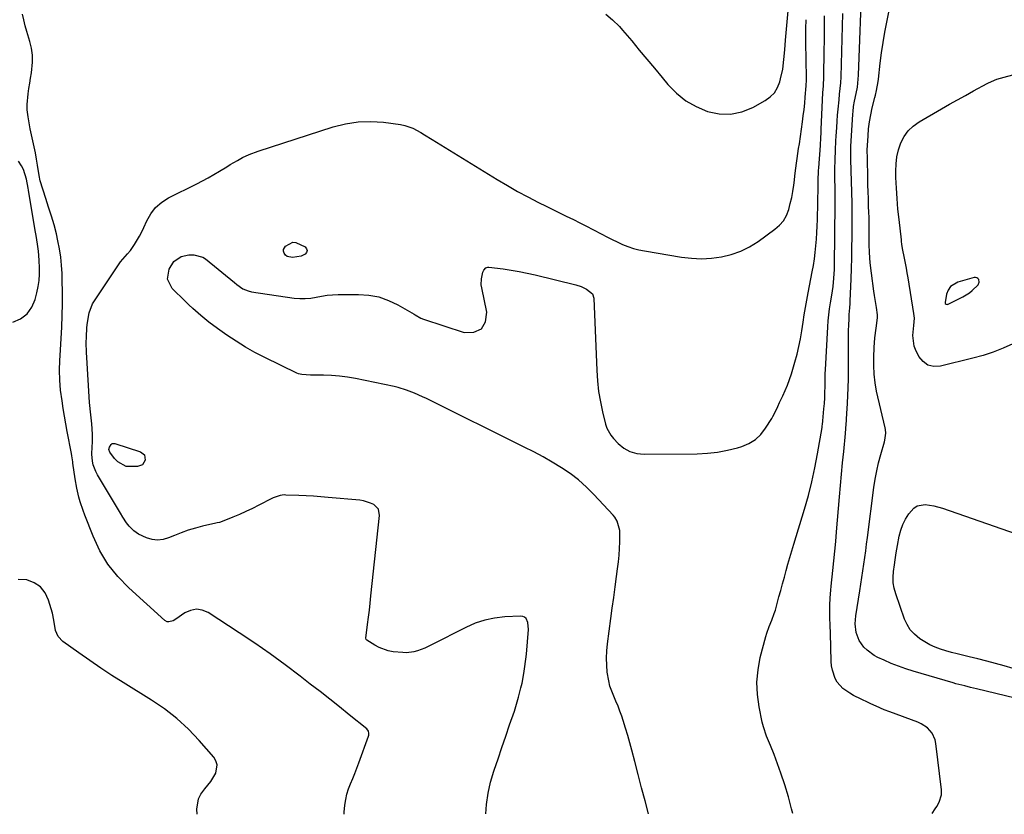
# Model space of a CAD drawing. Units: inches. Extents: x 1894917 to 1900248, y 427339 to 432640.
# Drawn here: x 1897261 to 1897721, y 427342 to 427713 of the extents above; entities that cross this region are included whole.
import ezdxf

# ---------------------------------------------------------------- set-up
doc = ezdxf.new("R2010")
doc.units = ezdxf.units.IN
doc.header["$MEASUREMENT"] = 0
for name, color, linetype in [('1', 7, 'Continuous'), ('7', 7, 'Continuous'), ('8', 7, 'Continuous')]:
    doc.layers.add(name, color=color, linetype=linetype)

msp = doc.modelspace()

# ---------------------------------------------------------------- linework, layer by layer
at = {"layer": '1', "color": 18}
for points in [[(1897257.98, 427571.99, 1806), (1897261.57, 427573.68, 1806), (1897264.59, 427575.93, 1806), (1897266.75, 427579.01, 1806), (1897268.35, 427582.64, 1806), (1897269.16, 427585.83, 1806), (1897269.76, 427588.67, 1806), (1897270.2, 427591.53, 1806), (1897270.39, 427594.42, 1806), (1897270.42, 427597.32, 1806), (1897270.26, 427601.03, 1806), (1897269.87, 427605.26, 1806), (1897269.58, 427607.36, 1806), (1897268.92, 427611.55, 1806), (1897268.23, 427615.75, 1806), (1897265.23, 427633.68, 1806), (1897265.06, 427634.7, 1806), (1897264.3, 427638.85, 1806), (1897262.96, 427643.43, 1806), (1897262.02, 427645.07, 1806), (1897260.5, 427647.27, 1806)], [(1897704.79, 427585.78, 1820), (1897706.14, 427586.88, 1820), (1897708.85, 427589.56, 1820), (1897709.41, 427590.7, 1820), (1897709.19, 427591.95, 1820), (1897708.77, 427592.44, 1820), (1897708.29, 427592.79, 1820), (1897707.71, 427592.9, 1820), (1897707.07, 427592.87, 1820), (1897699.35, 427590.74, 1820), (1897695.96, 427588.67, 1820), (1897694.91, 427587.04, 1820), (1897694.17, 427585.12, 1820), (1897693.44, 427581.29, 1820), (1897693.52, 427580.8, 1820), (1897693.88, 427580.46, 1820), (1897694.42, 427580.35, 1820), (1897694.69, 427580.4, 1820), (1897694.96, 427580.49, 1820), (1897701.8, 427583.94, 1820), (1897704.79, 427585.78, 1820)]]:
    msp.add_polyline3d(points, dxfattribs=at)
at = {"layer": '7', "color": 18}
for points in [[(1897535, 427715.92, 1808), (1897538.11, 427713.36, 1808), (1897541.31, 427710.24, 1808), (1897542.8, 427708.57, 1808), (1897547.04, 427703.49, 1808), (1897550.6, 427699.22, 1808), (1897554.15, 427694.96, 1808), (1897557.71, 427690.68, 1808), (1897561.25, 427686.41, 1808), (1897563.96, 427683.15, 1808), (1897567.96, 427679.08, 1808), (1897572.31, 427675.54, 1808), (1897577.19, 427672.77, 1808), (1897582.42, 427670.51, 1808), (1897587.87, 427669.44, 1808), (1897593.24, 427669.25, 1808), (1897598.49, 427670.4, 1808), (1897603.66, 427672.43, 1808), (1897609.36, 427675.57, 1808), (1897611.71, 427677.27, 1808), (1897613.7, 427679.25, 1808), (1897615.15, 427681.65, 1808), (1897616.24, 427684.33, 1808), (1897616.62, 427685.77, 1808), (1897617.6, 427690.22, 1808), (1897618.16, 427694.74, 1808), (1897618.53, 427699.3, 1808), (1897618.93, 427703.85, 1808), (1897623.3, 427751.91, 1808)], [(1897743.69, 427392.16, 1818), (1897708.12, 427400.77, 1818), (1897705.37, 427401.43, 1818), (1897702.62, 427402.08, 1818), (1897699.88, 427402.76, 1818), (1897698.51, 427403.13, 1818), (1897697.15, 427403.52, 1818), (1897678.57, 427408.96, 1818), (1897675.11, 427410.06, 1818), (1897671.68, 427411.26, 1818), (1897668.32, 427412.61, 1818), (1897664.99, 427414.07, 1818), (1897662.11, 427415.42, 1818), (1897660.32, 427416.38, 1818), (1897657.06, 427418.74, 1818), (1897655.56, 427420.18, 1818), (1897653.29, 427423.39, 1818), (1897651.98, 427427.09, 1818), (1897651.5, 427431.06, 1818), (1897651.75, 427434.78, 1818), (1897653.57, 427446.54, 1818), (1897654.05, 427449.66, 1818), (1897654.53, 427452.77, 1818), (1897655, 427455.89, 1818), (1897655.47, 427459.01, 1818), (1897655.93, 427462.13, 1818), (1897656.37, 427465.25, 1818), (1897656.79, 427468.38, 1818), (1897657.2, 427471.5, 1818), (1897660.2, 427494.8, 1818), (1897660.79, 427498.69, 1818), (1897661.51, 427502.56, 1818), (1897662.4, 427506.38, 1818), (1897663.43, 427510.18, 1818), (1897665.18, 427516.16, 1818), (1897665.38, 427516.96, 1818), (1897665.7, 427520.23, 1818), (1897665.55, 427521.86, 1818), (1897665.4, 427522.67, 1818), (1897661.48, 427539.83, 1818), (1897660.75, 427543.77, 1818), (1897660.34, 427547.75, 1818), (1897660.19, 427551.76, 1818), (1897660.19, 427553.77, 1818), (1897660.23, 427555.77, 1818), (1897660.37, 427560.25, 1818), (1897660.64, 427564.74, 1818), (1897661.19, 427569.2, 1818), (1897661.89, 427574.03, 1818), (1897661.92, 427575.5, 1818), (1897661.39, 427578.91, 1818), (1897661.09, 427580.8, 1818), (1897660.51, 427584.58, 1818), (1897660.23, 427586.47, 1818), (1897659.01, 427594.89, 1818), (1897658.44, 427599.74, 1818), (1897658.15, 427604.6, 1818), (1897658.04, 427608.33, 1818), (1897658.02, 427612.97, 1818), (1897658.02, 427615.29, 1818), (1897657.98, 427618.56, 1818), (1897657.91, 427621.5, 1818), (1897657.87, 427622.98, 1818), (1897657.73, 427626.53, 1818), (1897657.62, 427629.78, 1818), (1897657.52, 427633.03, 1818), (1897657.42, 427636.29, 1818), (1897657.34, 427639.54, 1818), (1897657.13, 427648.46, 1818), (1897657.12, 427652.61, 1818), (1897657.29, 427656.76, 1818), (1897657.45, 427659.19, 1818), (1897657.75, 427662.46, 1818), (1897658.16, 427665.71, 1818), (1897658.74, 427668.94, 1818), (1897659.43, 427672.15, 1818), (1897660.63, 427677.1, 1818), (1897660.89, 427678.16, 1818), (1897661.37, 427680.29, 1818), (1897662.15, 427684.57, 1818), (1897662.29, 427685.65, 1818), (1897663.16, 427693.12, 1818), (1897663.78, 427697.93, 1818), (1897664.48, 427702.73, 1818), (1897665.31, 427707.51, 1818), (1897666.22, 427712.27, 1818), (1897671.59, 427738.52, 1818)], [(1897687.34, 427342.52, 1816), (1897688.88, 427344.7, 1816), (1897689.54, 427345.7, 1816), (1897690.69, 427347.81, 1816), (1897691.79, 427351.18, 1816), (1897691.81, 427353.54, 1816), (1897689.18, 427375.23, 1816), (1897688.82, 427376.91, 1816), (1897687.43, 427379.96, 1816), (1897685.16, 427382.54, 1816), (1897682.33, 427384.45, 1816), (1897680.76, 427385.16, 1816), (1897667.6, 427389.98, 1816), (1897665.05, 427390.98, 1816), (1897661.29, 427392.64, 1816), (1897658.8, 427393.78, 1816), (1897657.56, 427394.35, 1816), (1897654.23, 427395.87, 1816), (1897650.64, 427397.65, 1816), (1897648.9, 427398.65, 1816), (1897645.63, 427400.89, 1816), (1897643.11, 427403.8, 1816), (1897642.09, 427405.63, 1816), (1897640.79, 427409.51, 1816), (1897640.45, 427411.51, 1816), (1897640.27, 427413.56, 1816), (1897639.88, 427426.7, 1816), (1897639.77, 427430.41, 1816), (1897639.68, 427434.12, 1816), (1897639.65, 427436.03, 1816), (1897639.67, 427439.64, 1816), (1897639.8, 427443.25, 1816), (1897640.05, 427446.85, 1816), (1897640.22, 427448.64, 1816), (1897641, 427455.99, 1816), (1897641.47, 427460.51, 1816), (1897641.92, 427465.04, 1816), (1897642.34, 427469.57, 1816), (1897642.74, 427474.1, 1816), (1897644.14, 427490.41, 1816), (1897644.6, 427495.73, 1816), (1897645.08, 427501.05, 1816), (1897645.58, 427506.38, 1816), (1897646.09, 427511.69, 1816), (1897646.91, 427520.02, 1816), (1897647.11, 427522.33, 1816), (1897647.36, 427526.25, 1816), (1897647.56, 427529.86, 1816), (1897647.64, 427531.31, 1816), (1897647.99, 427537.61, 1816), (1897648.17, 427541.48, 1816), (1897648.29, 427545.36, 1816), (1897648.35, 427549.24, 1816), (1897648.36, 427553.11, 1816), (1897648.3, 427560.74, 1816), (1897648.29, 427563.23, 1816), (1897648.38, 427568.21, 1816), (1897648.47, 427570.7, 1816), (1897648.59, 427573.61, 1816), (1897648.7, 427575.68, 1816), (1897648.94, 427578.77, 1816), (1897649.07, 427580.83, 1816), (1897649.11, 427581.87, 1816), (1897649.52, 427592.37, 1816), (1897649.69, 427597.21, 1816), (1897649.83, 427602.05, 1816), (1897649.92, 427606.89, 1816), (1897649.99, 427611.73, 1816), (1897650.06, 427619.31, 1816), (1897650.05, 427623.53, 1816), (1897650.02, 427625.63, 1816), (1897650, 427626.69, 1816), (1897649.97, 427627.74, 1816), (1897649.37, 427648.08, 1816), (1897649.36, 427651.08, 1816), (1897649.48, 427654.07, 1816), (1897650.35, 427669.21, 1816), (1897650.44, 427670.43, 1816), (1897650.74, 427672.88, 1816), (1897651.16, 427675.3, 1816), (1897651.88, 427678.93, 1816), (1897652.46, 427681.93, 1816), (1897652.9, 427685.57, 1816), (1897653.02, 427687.41, 1816), (1897654.69, 427733.16, 1816)], [(1897412.67, 427342.19, 1808), (1897412.68, 427343.11, 1808), (1897413.03, 427346.46, 1808), (1897413.42, 427349.03, 1808), (1897413.97, 427351.55, 1808), (1897414.76, 427354.01, 1808), (1897415.69, 427356.43, 1808), (1897416.72, 427358.83, 1808), (1897417.72, 427361.25, 1808), (1897418.67, 427363.68, 1808), (1897419.58, 427366.13, 1808), (1897424.12, 427378.66, 1808), (1897424.24, 427379.12, 1808), (1897424.3, 427380.04, 1808), (1897424.08, 427380.95, 1808), (1897423.27, 427382.05, 1808), (1897415, 427388.67, 1808), (1897410.49, 427392.27, 1808), (1897405.97, 427395.85, 1808), (1897401.43, 427399.43, 1808), (1897396.88, 427402.99, 1808), (1897392.19, 427406.65, 1808), (1897385.23, 427411.94, 1808), (1897378.17, 427417.11, 1808), (1897370.99, 427422.09, 1808), (1897363.72, 427426.94, 1808), (1897349.13, 427436.41, 1808), (1897346.39, 427437.52, 1808), (1897343.66, 427437.97, 1808), (1897340.95, 427437.41, 1808), (1897338.25, 427436.18, 1808), (1897334.1, 427433.23, 1808), (1897332.83, 427432.51, 1808), (1897330.76, 427432, 1808), (1897330.1, 427432.07, 1808), (1897328.91, 427432.71, 1808), (1897312.06, 427447.89, 1808), (1897306.91, 427453.23, 1808), (1897302.33, 427458.97, 1808), (1897298.6, 427465.29, 1808), (1897295.43, 427472, 1808), (1897291.58, 427481.95, 1808), (1897290.82, 427484, 1808), (1897289.44, 427488.17, 1808), (1897288.82, 427490.27, 1808), (1897287.79, 427494.54, 1808), (1897287.03, 427498.85, 1808), (1897285.97, 427506.2, 1808), (1897285.89, 427506.77, 1808), (1897285.56, 427509.62, 1808), (1897285.37, 427510.74, 1808), (1897283.35, 427520.99, 1808), (1897282.68, 427524.58, 1808), (1897282.04, 427528.17, 1808), (1897281.46, 427531.77, 1808), (1897280.92, 427535.38, 1808), (1897280.27, 427540.32, 1808), (1897279.9, 427544.94, 1808), (1897279.8, 427549.58, 1808), (1897279.89, 427554.22, 1808), (1897279.99, 427556.54, 1808), (1897280.75, 427569.71, 1808), (1897280.99, 427575.18, 1808), (1897281.13, 427580.64, 1808), (1897281.13, 427586.1, 1808), (1897281.02, 427591.57, 1808), (1897280.91, 427594.8, 1808), (1897280.68, 427598.64, 1808), (1897280.3, 427602.46, 1808), (1897279.71, 427606.25, 1808), (1897278.98, 427610.02, 1808), (1897278.25, 427613.32, 1808), (1897277.21, 427617.52, 1808), (1897275.96, 427621.66, 1808), (1897274.63, 427625.78, 1808), (1897273.97, 427627.84, 1808), (1897273.31, 427629.91, 1808), (1897270.73, 427638.1, 1808), (1897270.16, 427640.58, 1808), (1897269.44, 427645.47, 1808), (1897268.98, 427648.3, 1808), (1897268.46, 427651.12, 1808), (1897267.87, 427653.93, 1808), (1897267.23, 427656.72, 1808), (1897266.59, 427659.52, 1808), (1897265.99, 427662.32, 1808), (1897265.48, 427665.14, 1808), (1897265.02, 427667.97, 1808), (1897264.65, 427671.27, 1808), (1897264.57, 427673.75, 1808), (1897265.03, 427678.7, 1808), (1897265.46, 427681.18, 1808), (1897265.87, 427683.66, 1808), (1897266.25, 427686.14, 1808), (1897266.62, 427688.63, 1808), (1897267.1, 427693.56, 1808), (1897267.06, 427696.82, 1808), (1897266.6, 427700.06, 1808), (1897265.85, 427703.27, 1808), (1897264.43, 427707.92, 1808), (1897263.68, 427710.59, 1808), (1897263.01, 427713.29, 1808), (1897262.45, 427716.01, 1808)], [(1897622.25, 427342.44, 1814), (1897621.73, 427344.75, 1814), (1897620.3, 427350.34, 1814), (1897618.63, 427355.86, 1814), (1897616.79, 427361.34, 1814), (1897614.45, 427367.84, 1814), (1897613.64, 427370.02, 1814), (1897611.87, 427374.31, 1814), (1897610.02, 427378.56, 1814), (1897608.57, 427382.95, 1814), (1897608.03, 427385.2, 1814), (1897606.58, 427392.26, 1814), (1897605.8, 427398.06, 1814), (1897605.54, 427403.85, 1814), (1897606.08, 427409.62, 1814), (1897607.14, 427415.37, 1814), (1897609.65, 427425.18, 1814), (1897610.11, 427426.76, 1814), (1897611.22, 427429.86, 1814), (1897612.54, 427432.87, 1814), (1897613.68, 427435.96, 1814), (1897614.16, 427437.53, 1814), (1897615.85, 427443.66, 1814), (1897616.69, 427446.74, 1814), (1897617.53, 427449.82, 1814), (1897618.37, 427452.9, 1814), (1897619.21, 427455.98, 1814), (1897620.06, 427459.06, 1814), (1897620.93, 427462.14, 1814), (1897621.83, 427465.21, 1814), (1897622.74, 427468.27, 1814), (1897627.76, 427484.72, 1814), (1897629.58, 427491.1, 1814), (1897631.23, 427497.51, 1814), (1897632.64, 427503.98, 1814), (1897633.89, 427510.49, 1814), (1897636.01, 427522.79, 1814), (1897636.07, 427523.18, 1814), (1897636.26, 427524.74, 1814), (1897636.33, 427525.52, 1814), (1897636.37, 427525.91, 1814), (1897636.85, 427531.5, 1814), (1897637.05, 427534.1, 1814), (1897637.21, 427536.69, 1814), (1897637.32, 427539.29, 1814), (1897637.37, 427541.9, 1814), (1897637.39, 427544.52, 1814), (1897637.48, 427548.01, 1814), (1897637.56, 427549.75, 1814), (1897638.62, 427569.95, 1814), (1897638.82, 427572.76, 1814), (1897639.09, 427575.56, 1814), (1897639.46, 427578.35, 1814), (1897639.91, 427581.13, 1814), (1897640.53, 427584.71, 1814), (1897641.1, 427588.66, 1814), (1897641.55, 427592.63, 1814), (1897641.79, 427596.61, 1814), (1897641.84, 427598.6, 1814), (1897642.12, 427627.43, 1814), (1897642.12, 427629.96, 1814), (1897642.09, 427632.49, 1814), (1897642, 427641.33, 1814), (1897641.99, 427643.54, 1814), (1897642.06, 427647.95, 1814), (1897642.24, 427652.36, 1814), (1897642.46, 427656.77, 1814), (1897642.57, 427658.98, 1814), (1897642.81, 427663.09, 1814), (1897643, 427665.93, 1814), (1897643.23, 427668.76, 1814), (1897643.49, 427671.59, 1814), (1897643.91, 427675.92, 1814), (1897644.18, 427678.6, 1814), (1897644.49, 427681.27, 1814), (1897644.75, 427683.95, 1814), (1897644.89, 427686.63, 1814), (1897645.74, 427716.34, 1814)], [(1897554.89, 427342.36, 1812), (1897553.29, 427348.42, 1812), (1897551.68, 427354.53, 1812), (1897550.08, 427360.64, 1812), (1897548.49, 427366.76, 1812), (1897547.12, 427372.01, 1812), (1897546.18, 427375.49, 1812), (1897545.2, 427378.97, 1812), (1897544.15, 427382.42, 1812), (1897543.06, 427385.87, 1812), (1897542.38, 427387.92, 1812), (1897541.55, 427390.31, 1812), (1897540.66, 427392.67, 1812), (1897539.69, 427395.01, 1812), (1897538.66, 427397.32, 1812), (1897537.71, 427399.64, 1812), (1897536.9, 427402.01, 1812), (1897536.31, 427404.44, 1812), (1897535.66, 427408.52, 1812), (1897535.36, 427411.83, 1812), (1897535.24, 427415.14, 1812), (1897535.38, 427418.45, 1812), (1897535.69, 427421.76, 1812), (1897537.3, 427433.54, 1812), (1897537.97, 427438.47, 1812), (1897538.64, 427443.41, 1812), (1897539.32, 427448.35, 1812), (1897539.99, 427453.28, 1812), (1897540.48, 427456.87, 1812), (1897540.85, 427460.01, 1812), (1897541.15, 427463.17, 1812), (1897541.33, 427466.33, 1812), (1897541.43, 427469.5, 1812), (1897541.48, 427473.56, 1812), (1897541.43, 427474.69, 1812), (1897540.28, 427479.04, 1812), (1897539.11, 427480.95, 1812), (1897538.39, 427481.83, 1812), (1897529.38, 427491.56, 1812), (1897525.87, 427495.04, 1812), (1897522.2, 427498.33, 1812), (1897518.27, 427501.3, 1812), (1897514.18, 427504.07, 1812), (1897509.92, 427506.62, 1812), (1897505.62, 427509.09, 1812), (1897501.25, 427511.44, 1812), (1897496.83, 427513.71, 1812), (1897451.15, 427536.37, 1812), (1897449.32, 427537.25, 1812), (1897445.62, 427538.89, 1812), (1897441.85, 427540.34, 1812), (1897437.98, 427541.5, 1812), (1897436.01, 427541.96, 1812), (1897418.08, 427545.7, 1812), (1897414.34, 427546.36, 1812), (1897410.59, 427546.87, 1812), (1897406.81, 427547.15, 1812), (1897403.01, 427547.28, 1812), (1897397.06, 427547.3, 1812), (1897392.92, 427547.55, 1812), (1897391.34, 427547.98, 1812), (1897390.58, 427548.3, 1812), (1897375.62, 427555.55, 1812), (1897371.04, 427557.9, 1812), (1897366.55, 427560.4, 1812), (1897362.19, 427563.12, 1812), (1897357.92, 427565.98, 1812), (1897353.55, 427569.06, 1812), (1897349.56, 427572.01, 1812), (1897345.71, 427575.14, 1812), (1897342, 427578.42, 1812), (1897340.18, 427580.11, 1812), (1897338.39, 427581.83, 1812), (1897332.31, 427587.79, 1812), (1897330.12, 427592.08, 1812), (1897330.96, 427596.82, 1812), (1897333.12, 427600.43, 1812), (1897336.49, 427602.68, 1812), (1897340.13, 427603.48, 1812), (1897342.41, 427603.54, 1812), (1897346.69, 427602.42, 1812), (1897347.95, 427601.6, 1812), (1897361.51, 427590.59, 1812), (1897362.6, 427589.71, 1812), (1897365.42, 427587.65, 1812), (1897367.83, 427586.63, 1812), (1897369.45, 427586.28, 1812), (1897389.43, 427583.35, 1812), (1897391.99, 427583.12, 1812), (1897394.55, 427583.08, 1812), (1897397.09, 427583.32, 1812), (1897399.63, 427583.75, 1812), (1897402.17, 427584.24, 1812), (1897404.72, 427584.62, 1812), (1897407.29, 427584.83, 1812), (1897409.88, 427584.94, 1812), (1897419.35, 427585.02, 1812), (1897424.2, 427584.67, 1812), (1897428.93, 427583.83, 1812), (1897433.46, 427582.24, 1812), (1897437.86, 427580.17, 1812), (1897445.38, 427575.86, 1812), (1897445.91, 427575.54, 1812), (1897448.61, 427574, 1812), (1897449.76, 427573.54, 1812), (1897468.76, 427567.22, 1812), (1897473.37, 427567.45, 1812), (1897476.86, 427568.91, 1812), (1897478.68, 427572.22, 1812), (1897479.4, 427576.77, 1812), (1897476.96, 427588.06, 1812), (1897476.75, 427589.47, 1812), (1897476.81, 427592.26, 1812), (1897477.52, 427595.41, 1812), (1897477.91, 427596.36, 1812), (1897478.95, 427597.47, 1812), (1897479.86, 427597.77, 1812), (1897480.36, 427597.78, 1812), (1897486.93, 427596.96, 1812), (1897490.73, 427596.41, 1812), (1897494.51, 427595.78, 1812), (1897498.27, 427595.01, 1812), (1897502.01, 427594.16, 1812), (1897521, 427589.46, 1812), (1897523.49, 427588.66, 1812), (1897525.86, 427587.55, 1812), (1897528.73, 427585.33, 1812), (1897529.36, 427583.27, 1812), (1897530.71, 427549.49, 1812), (1897531.06, 427544.6, 1812), (1897531.59, 427539.73, 1812), (1897532.41, 427534.9, 1812), (1897533.41, 427530.1, 1812), (1897534.8, 427524.37, 1812), (1897535.4, 427522.53, 1812), (1897537.24, 427519.19, 1812), (1897538.47, 427517.7, 1812), (1897540.69, 427515.4, 1812), (1897543.36, 427513.26, 1812), (1897546.23, 427511.62, 1812), (1897549.42, 427510.73, 1812), (1897552.81, 427510.33, 1812), (1897577.62, 427510.57, 1812), (1897582.4, 427510.82, 1812), (1897587.14, 427511.33, 1812), (1897591.82, 427512.23, 1812), (1897596.46, 427513.39, 1812), (1897598.52, 427514, 1812), (1897601.84, 427515.4, 1812), (1897604.85, 427517.21, 1812), (1897607.39, 427519.63, 1812), (1897609.63, 427522.46, 1812), (1897612.48, 427527.03, 1812), (1897613.01, 427527.92, 1812), (1897613.97, 427529.75, 1812), (1897615.25, 427532.59, 1812), (1897616.13, 427534.46, 1812), (1897617.65, 427537.6, 1812), (1897618.8, 427540.13, 1812), (1897619.86, 427542.69, 1812), (1897620.81, 427545.3, 1812), (1897621.66, 427547.94, 1812), (1897623.31, 427553.43, 1812), (1897624.3, 427557.04, 1812), (1897625.19, 427560.68, 1812), (1897625.92, 427564.35, 1812), (1897626.54, 427568.04, 1812), (1897627.11, 427572.02, 1812), (1897627.64, 427575.46, 1812), (1897627.93, 427577.19, 1812), (1897628.53, 427580.62, 1812), (1897629.17, 427584.05, 1812), (1897629.51, 427585.77, 1812), (1897631.43, 427595.52, 1812), (1897631.97, 427598.56, 1812), (1897632.45, 427601.6, 1812), (1897632.83, 427604.66, 1812), (1897633.14, 427607.73, 1812), (1897633.37, 427610.81, 1812), (1897633.56, 427613.89, 1812), (1897633.7, 427616.97, 1812), (1897633.81, 427620.05, 1812), (1897634.18, 427635.54, 1812), (1897634.18, 427636.61, 1812), (1897634.22, 427639.29, 1812), (1897634.29, 427641.75, 1812), (1897634.36, 427642.99, 1812), (1897634.44, 427644.22, 1812), (1897635.2, 427654.67, 1812), (1897635.44, 427658.42, 1812), (1897635.53, 427660.3, 1812), (1897635.58, 427661.24, 1812), (1897635.62, 427662.18, 1812), (1897636.41, 427679.14, 1812), (1897636.62, 427682.49, 1812), (1897636.72, 427684.16, 1812), (1897636.75, 427685, 1812), (1897636.77, 427685.84, 1812), (1897637, 427699.85, 1812), (1897637.04, 427702.92, 1812), (1897637.07, 427705.99, 1812), (1897637.08, 427709.06, 1812), (1897637.08, 427712.13, 1812), (1897637.11, 427715.2, 1812)], [(1897386.11, 427602.8, 1812), (1897385.33, 427603.44, 1812), (1897384.65, 427604.26, 1812), (1897384.36, 427605.18, 1812), (1897384.31, 427606.06, 1812), (1897385.24, 427607.65, 1812), (1897388.75, 427609.42, 1812), (1897390.15, 427609.29, 1812), (1897394.46, 427607.23, 1812), (1897395.16, 427606.38, 1812), (1897395.47, 427605.53, 1812), (1897395.17, 427604.68, 1812), (1897394.48, 427603.82, 1812), (1897392.64, 427602.91, 1812), (1897388.63, 427602.2, 1812), (1897386.11, 427602.8, 1812)], [(1897319.4, 427510, 1812), (1897319.81, 427507.6, 1812), (1897318.53, 427505.45, 1812), (1897316.17, 427504.59, 1812), (1897312.05, 427504.58, 1812), (1897310.92, 427504.69, 1812), (1897306.99, 427506.77, 1812), (1897305.39, 427508.44, 1812), (1897303.2, 427511.39, 1812), (1897302.78, 427512.52, 1812), (1897303.02, 427513.69, 1812), (1897303.88, 427514.98, 1812), (1897304.38, 427515.32, 1812), (1897304.97, 427515.42, 1812), (1897305.63, 427515.36, 1812), (1897317.5, 427511.53, 1812), (1897319.4, 427510, 1812)], [(1897343.97, 427342.11, 1806), (1897343.9, 427344.5, 1806), (1897344.68, 427349.31, 1806), (1897345.76, 427351.47, 1806), (1897347.59, 427353.96, 1806), (1897350.37, 427357.51, 1806), (1897352.69, 427361.37, 1806), (1897353.4, 427365.23, 1806), (1897352.83, 427367.05, 1806), (1897351.8, 427368.81, 1806), (1897345.04, 427376.55, 1806), (1897339.94, 427381.87, 1806), (1897334.57, 427386.85, 1806), (1897328.77, 427391.34, 1806), (1897322.69, 427395.49, 1806), (1897309.51, 427403.65, 1806), (1897304.23, 427406.99, 1806), (1897299, 427410.41, 1806), (1897293.85, 427413.93, 1806), (1897288.74, 427417.52, 1806), (1897281.23, 427422.9, 1806), (1897279.07, 427425.13, 1806), (1897277.83, 427427.97, 1806), (1897277.05, 427432.81, 1806), (1897276.53, 427436.08, 1806), (1897274.66, 427442.21, 1806), (1897272.99, 427445.54, 1806), (1897270.82, 427448.33, 1806), (1897267.87, 427450.28, 1806), (1897264.41, 427451.67, 1806), (1897260.37, 427451.82, 1806)]]:
    msp.add_polyline3d(points, dxfattribs=at)
at = {"layer": '8', "color": 18}
for points in [[(1897478.85, 427342.27, 1810), (1897479.2, 427346.74, 1810), (1897479.92, 427351.99, 1810), (1897481.12, 427357.16, 1810), (1897482.63, 427362.27, 1810), (1897482.78, 427362.71, 1810), (1897484.6, 427368, 1810), (1897486.42, 427373.29, 1810), (1897488.22, 427378.58, 1810), (1897490.02, 427383.87, 1810), (1897492.22, 427390.34, 1810), (1897492.92, 427392.49, 1810), (1897494.2, 427396.82, 1810), (1897495.31, 427401.19, 1810), (1897495.81, 427403.4, 1810), (1897496.67, 427407.83, 1810), (1897497.04, 427410.14, 1810), (1897497.63, 427414.67, 1810), (1897497.87, 427416.94, 1810), (1897498.88, 427428.39, 1810), (1897498.57, 427431.67, 1810), (1897497.67, 427433.57, 1810), (1897496.99, 427434.21, 1810), (1897496.11, 427434.56, 1810), (1897495.12, 427434.7, 1810), (1897487.75, 427434.34, 1810), (1897483.02, 427433.8, 1810), (1897478.4, 427432.87, 1810), (1897473.93, 427431.35, 1810), (1897469.56, 427429.45, 1810), (1897453.59, 427421.23, 1810), (1897450.35, 427419.72, 1810), (1897447.02, 427418.44, 1810), (1897445.31, 427417.98, 1810), (1897441.83, 427417.58, 1810), (1897440.06, 427417.65, 1810), (1897435.62, 427418.1, 1810), (1897433.33, 427418.5, 1810), (1897429.01, 427420.02, 1810), (1897426.98, 427421.13, 1810), (1897423.27, 427423.54, 1810), (1897422.98, 427423.83, 1810), (1897422.83, 427424.35, 1810), (1897422.84, 427424.49, 1810), (1897423.66, 427430.85, 1810), (1897424.08, 427434.18, 1810), (1897424.49, 427437.5, 1810), (1897424.87, 427440.83, 1810), (1897425.24, 427444.16, 1810), (1897429.28, 427481.67, 1810), (1897428.72, 427484.65, 1810), (1897426.61, 427486.83, 1810), (1897425.06, 427487.57, 1810), (1897421.8, 427488.57, 1810), (1897420.1, 427488.83, 1810), (1897405.32, 427490.17, 1810), (1897401.88, 427490.45, 1810), (1897398.45, 427490.7, 1810), (1897395.01, 427490.89, 1810), (1897391.57, 427491.05, 1810), (1897385.44, 427491.29, 1810), (1897384.69, 427491.31, 1810), (1897382.83, 427491.12, 1810), (1897379.55, 427489.96, 1810), (1897378.86, 427489.62, 1810), (1897372.82, 427486.53, 1810), (1897369.83, 427485.04, 1810), (1897366.81, 427483.61, 1810), (1897363.75, 427482.27, 1810), (1897360.67, 427480.97, 1810), (1897355.01, 427478.69, 1810), (1897354.46, 427478.5, 1810), (1897353.33, 427478.23, 1810), (1897352.75, 427478.1, 1810), (1897346.56, 427476.68, 1810), (1897343.21, 427475.81, 1810), (1897339.89, 427474.84, 1810), (1897336.63, 427473.69, 1810), (1897333.4, 427472.43, 1810), (1897330.67, 427471.29, 1810), (1897328.1, 427470.57, 1810), (1897325.54, 427470.26, 1810), (1897322.98, 427470.57, 1810), (1897320.41, 427471.3, 1810), (1897316.59, 427473.01, 1810), (1897314.42, 427474.53, 1810), (1897312.34, 427476.67, 1810), (1897311.04, 427478.32, 1810), (1897309.3, 427480.96, 1810), (1897308.2, 427482.75, 1810), (1897297.42, 427500.79, 1810), (1897296.64, 427502.28, 1810), (1897295.53, 427505.4, 1810), (1897295.2, 427507.05, 1810), (1897294.9, 427510.4, 1810), (1897294.98, 427513.77, 1810), (1897295.11, 427515.99, 1810), (1897295.13, 427519.72, 1810), (1897294.84, 427524.49, 1810), (1897294.54, 427527.34, 1810), (1897294.18, 427530.19, 1810), (1897293.89, 427533.05, 1810), (1897293.78, 427534.48, 1810), (1897292.48, 427555.52, 1810), (1897292.37, 427557.86, 1810), (1897292.26, 427562.56, 1810), (1897292.27, 427564.99, 1810), (1897292.5, 427569.59, 1810), (1897292.75, 427571.88, 1810), (1897293.58, 427576.39, 1810), (1897295.22, 427580.6, 1810), (1897296.36, 427582.57, 1810), (1897308.17, 427600.29, 1810), (1897311.51, 427604.01, 1810), (1897312.82, 427605.51, 1810), (1897314.82, 427608.38, 1810), (1897317.16, 427612.21, 1810), (1897318.19, 427614.2, 1810), (1897319.14, 427616.24, 1810), (1897320.49, 427619.35, 1810), (1897322.38, 427622.67, 1810), (1897324.64, 427625.64, 1810), (1897327.48, 427628.06, 1810), (1897330.69, 427630.13, 1810), (1897343.91, 427636.76, 1810), (1897346.57, 427638.14, 1810), (1897349.21, 427639.56, 1810), (1897351.82, 427641.05, 1810), (1897354.4, 427642.58, 1810), (1897357.87, 427644.7, 1810), (1897359.53, 427645.69, 1810), (1897362.85, 427647.66, 1810), (1897365.23, 427649.01, 1810), (1897368.29, 427650.4, 1810), (1897372.53, 427651.89, 1810), (1897407.59, 427663.32, 1810), (1897413.38, 427664.78, 1810), (1897419.22, 427665.71, 1810), (1897425.14, 427665.85, 1810), (1897431.1, 427665.46, 1810), (1897438.96, 427664.4, 1810), (1897440.99, 427664, 1810), (1897444.85, 427662.65, 1810), (1897448.49, 427660.63, 1810), (1897450.28, 427659.56, 1810), (1897453.85, 427657.39, 1810), (1897484.27, 427638.73, 1810), (1897488.99, 427635.92, 1810), (1897493.75, 427633.19, 1810), (1897498.59, 427630.58, 1810), (1897503.47, 427628.05, 1810), (1897507.02, 427626.26, 1810), (1897510.16, 427624.7, 1810), (1897513.31, 427623.14, 1810), (1897516.47, 427621.61, 1810), (1897519.85, 427619.99, 1810), (1897522.89, 427618.5, 1810), (1897525.92, 427616.99, 1810), (1897528.92, 427615.42, 1810), (1897533.09, 427613.17, 1810), (1897535.48, 427611.9, 1810), (1897537.89, 427610.67, 1810), (1897540.33, 427609.52, 1810), (1897542.79, 427608.4, 1810), (1897545.3, 427607.41, 1810), (1897547.85, 427606.55, 1810), (1897550.45, 427605.89, 1810), (1897553.09, 427605.34, 1810), (1897570.25, 427602.48, 1810), (1897574.94, 427601.95, 1810), (1897579.63, 427601.73, 1810), (1897584.32, 427601.98, 1810), (1897589.01, 427602.56, 1810), (1897593.57, 427603.68, 1810), (1897597.96, 427605.19, 1810), (1897602.11, 427607.29, 1810), (1897606.09, 427609.77, 1810), (1897613.92, 427615.44, 1810), (1897616.06, 427617.35, 1810), (1897617.9, 427619.48, 1810), (1897619.29, 427621.93, 1810), (1897620.41, 427624.75, 1810), (1897621.14, 427627.53, 1810), (1897621.79, 427630.33, 1810), (1897622.31, 427633.16, 1810), (1897622.73, 427636.01, 1810), (1897622.88, 427637.16, 1810), (1897623.47, 427641.73, 1810), (1897624.08, 427646.29, 1810), (1897624.4, 427648.57, 1810), (1897625.04, 427653.13, 1810), (1897625.37, 427655.41, 1810), (1897626.83, 427665.63, 1810), (1897627.22, 427668.53, 1810), (1897627.57, 427671.43, 1810), (1897627.87, 427674.34, 1810), (1897628.13, 427677.26, 1810), (1897628.55, 427682.45, 1810), (1897628.6, 427683.09, 1810), (1897628.68, 427684.7, 1810), (1897628.66, 427688.41, 1810), (1897628.62, 427692.45, 1810), (1897628.54, 427696.48, 1810), (1897628.43, 427700.83, 1810), (1897628.38, 427705.02, 1810), (1897628.43, 427709.21, 1810), (1897628.6, 427713.4, 1810)], [(1897725.16, 427561.95, 1820), (1897720.59, 427559.91, 1820), (1897715.95, 427558.07, 1820), (1897711.2, 427556.53, 1820), (1897706.39, 427555.18, 1820), (1897691.33, 427551.48, 1820), (1897688.24, 427551.4, 1820), (1897685.47, 427552.03, 1820), (1897683.19, 427553.71, 1820), (1897681.22, 427556.09, 1820), (1897679.57, 427559.3, 1820), (1897678.94, 427560.87, 1820), (1897678.38, 427565.83, 1820), (1897678.91, 427570.43, 1820), (1897679.14, 427573.87, 1820), (1897678.92, 427576.16, 1820), (1897676.16, 427592.76, 1820), (1897675.77, 427595.05, 1820), (1897675.36, 427597.35, 1820), (1897674.49, 427601.93, 1820), (1897673.61, 427606.5, 1820), (1897673.3, 427608.5, 1820), (1897673.12, 427609.83, 1820), (1897673.04, 427610.5, 1820), (1897671.94, 427619.97, 1820), (1897671.43, 427624.87, 1820), (1897671.01, 427629.77, 1820), (1897670.72, 427634.69, 1820), (1897670.52, 427639.61, 1820), (1897670.44, 427642.61, 1820), (1897670.55, 427645.99, 1820), (1897670.94, 427649.33, 1820), (1897671.73, 427652.6, 1820), (1897672.8, 427655.82, 1820), (1897674.34, 427658.77, 1820), (1897676.21, 427661.43, 1820), (1897678.58, 427663.67, 1820), (1897681.27, 427665.62, 1820), (1897691.79, 427671.72, 1820), (1897695.5, 427673.85, 1820), (1897699.23, 427675.96, 1820), (1897702.97, 427678.04, 1820), (1897706.72, 427680.11, 1820), (1897713.15, 427683.61, 1820), (1897713.7, 427683.9, 1820), (1897717.66, 427685.64, 1820), (1897728.53, 427688.63, 1820)], [(1897725.2, 427410.29, 1820), (1897721.1, 427411.46, 1820), (1897721.06, 427411.47, 1820), (1897716.97, 427412.58, 1820), (1897712.88, 427413.66, 1820), (1897708.77, 427414.69, 1820), (1897704.65, 427415.69, 1820), (1897701.65, 427416.4, 1820), (1897699.04, 427417.05, 1820), (1897696.43, 427417.75, 1820), (1897693.85, 427418.51, 1820), (1897691.28, 427419.33, 1820), (1897688.77, 427420.28, 1820), (1897686.33, 427421.37, 1820), (1897683.99, 427422.66, 1820), (1897681.72, 427424.09, 1820), (1897679.09, 427426.25, 1820), (1897677.18, 427428.33, 1820), (1897675.69, 427430.73, 1820), (1897674.49, 427433.35, 1820), (1897670.39, 427445.17, 1820), (1897669.7, 427447.74, 1820), (1897669.26, 427450.33, 1820), (1897669.19, 427452.95, 1820), (1897669.36, 427455.6, 1820), (1897669.79, 427458.67, 1820), (1897670.11, 427460.94, 1820), (1897670.66, 427464.33, 1820), (1897671.25, 427467.71, 1820), (1897672.04, 427472.09, 1820), (1897672.74, 427474.87, 1820), (1897673.68, 427477.55, 1820), (1897674.97, 427480.09, 1820), (1897676.49, 427482.52, 1820), (1897678.82, 427485.21, 1820), (1897680.36, 427486.23, 1820), (1897684.07, 427486.88, 1820), (1897688.19, 427486.28, 1820), (1897692.2, 427485.17, 1820), (1897730.21, 427471.97, 1820)]]:
    msp.add_polyline3d(points, dxfattribs=at)

doc.saveas('drawing.dxf')
